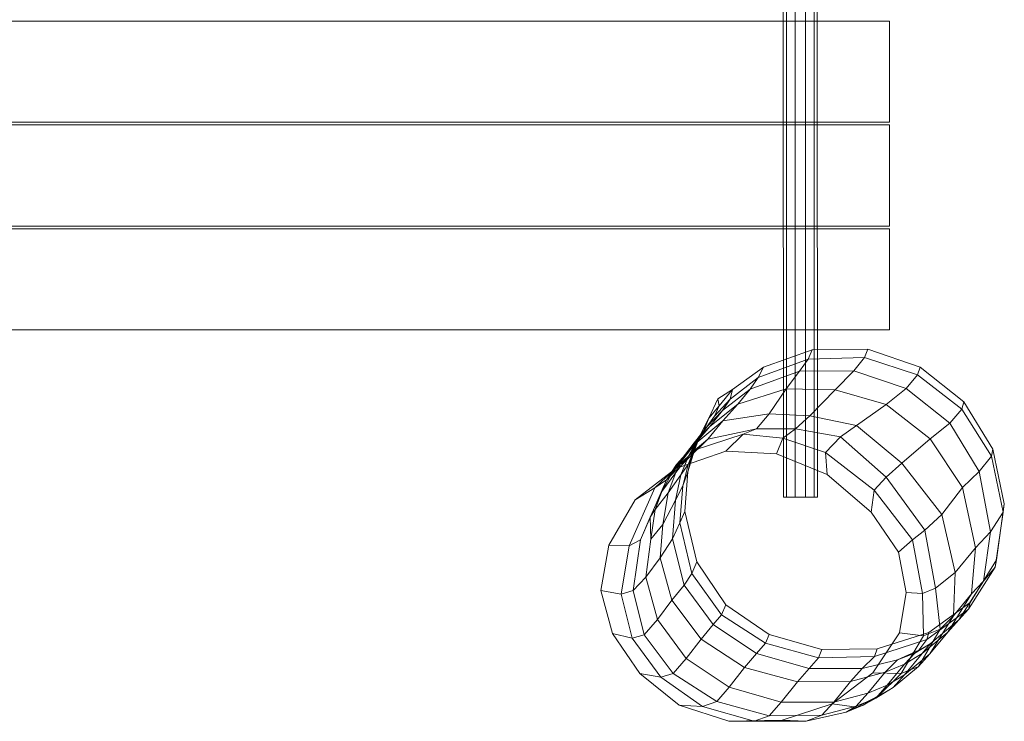
# Model space of a CAD drawing. Units: millimetres. Extents: x -189373 to -182223, y -30939 to -25089.
# Drawn here: x -184322 to -183397, y -27630 to -26972 of the extents above; entities that cross this region are included whole.
import ezdxf

# ---------------------------------------------------------------- set-up
doc = ezdxf.new("R2010")
doc.units = ezdxf.units.MM
doc.linetypes.add('K5LT32776', pattern=[0])
doc.linetypes.add('K5LT32777', pattern=[0])
doc.layers.get('0').update_dxf_attribs({"true_color": 0x5890e1})

# ---------------------------------------------------------------- blocks, each defined once
blk = doc.blocks.new('U6')
at = {"color": 61, "linetype": 'K5LT32776', "lineweight": 18, "true_color": 0xd6e5a6}
for p, q in [((-183577.48, -27281.69), (-183623.28, -27297.91)), ((-183577.48, -27281.69), (-183581.27, -27290.24)), ((-183525.5, -27280.9), (-183577.48, -27281.69)), ((-183525.5, -27280.9), (-183528.64, -27288.83)), ((-183476.09, -27297.83), (-183525.5, -27280.9)), ((-183581.27, -27290.24), (-183628.19, -27307.55)), ((-183589.47, -27301.75), (-183581.27, -27290.24)), ((-183528.64, -27288.83), (-183581.27, -27290.24)), ((-183538.5, -27301.42), (-183528.64, -27288.83)), ((-183478.58, -27305.17), (-183528.64, -27288.83)), ((-183623.28, -27297.91), (-183652.5, -27318.72)), ((-183589.47, -27301.75), (-183635.81, -27318.54)), ((-183623.28, -27297.91), (-183628.19, -27307.55)), ((-183589.47, -27301.75), (-183602, -27318.24)), ((-183538.5, -27301.42), (-183589.47, -27301.75)), ((-183538.5, -27301.42), (-183556.12, -27319.07)), ((-183489.27, -27317.92), (-183538.5, -27301.42)), ((-183476.09, -27297.83), (-183478.58, -27305.17)), ((-183435.22, -27330.43), (-183476.09, -27297.83)), ((-183628.19, -27307.55), (-183654.56, -27327.89)), ((-183635.81, -27318.54), (-183628.19, -27307.55)), ((-183489.27, -27317.92), (-183478.58, -27305.17)), ((-183437.11, -27337.29), (-183478.58, -27305.17)), ((-183666.36, -27327.67), (-183652.5, -27318.72)), ((-183665.08, -27334.22), (-183652.5, -27318.72)), ((-183635.81, -27318.54), (-183661.81, -27338.5)), ((-183652.5, -27318.72), (-183654.56, -27327.89)), ((-183602, -27318.24), (-183647.56, -27332.58)), ((-183635.81, -27318.54), (-183647.56, -27332.58)), ((-183617.88, -27341.82), (-183602, -27318.24)), ((-183556.12, -27319.07), (-183602, -27318.24)), ((-183579.78, -27343.54), (-183556.12, -27319.07)), ((-183508.27, -27333.1), (-183556.12, -27319.07)), ((-183489.27, -27317.92), (-183508.27, -27333.1)), ((-183448.36, -27350.32), (-183489.27, -27317.92)), ((-183674.75, -27345.71), (-183666.36, -27327.67)), ((-183654.56, -27327.89), (-183669.2, -27344.03)), ((-183665.08, -27334.22), (-183666.36, -27327.67)), ((-183661.81, -27338.5), (-183654.56, -27327.89)), ((-183435.22, -27330.43), (-183437.11, -27337.29)), ((-183407.83, -27374.78), (-183435.22, -27330.43)), ((-183676.47, -27353.85), (-183661.81, -27338.5)), ((-183665.08, -27334.22), (-183674.75, -27345.71)), ((-183647.56, -27332.58), (-183673.59, -27353.63)), ((-183661.81, -27338.5), (-183673.59, -27353.63)), ((-183665.08, -27334.22), (-183669.2, -27344.03)), ((-183661.55, -27348.38), (-183647.56, -27332.58)), ((-183535.94, -27352.74), (-183508.27, -27333.1)), ((-183466.84, -27365.15), (-183508.27, -27333.1)), ((-183448.36, -27350.32), (-183437.11, -27337.29)), ((-183409.25, -27381.34), (-183437.11, -27337.29)), ((-183661.55, -27348.38), (-183687.73, -27370.28)), ((-183674.75, -27345.71), (-183683.58, -27362.91)), ((-183680.05, -27358.91), (-183669.2, -27344.03)), ((-183674.75, -27345.71), (-183680.05, -27358.91)), ((-183676.47, -27353.85), (-183669.2, -27344.03)), ((-183661.55, -27348.38), (-183675.7, -27365.57)), ((-183617.88, -27341.82), (-183661.55, -27348.38)), ((-183617.88, -27341.82), (-183629.95, -27355.64)), ((-183579.78, -27343.54), (-183617.88, -27341.82)), ((-183579.78, -27343.54), (-183593.17, -27355.91)), ((-183535.94, -27352.74), (-183579.78, -27343.54)), ((-183673.59, -27353.63), (-183688.33, -27369.09)), ((-183676.47, -27353.85), (-183688.33, -27369.09)), ((-183687.73, -27370.28), (-183673.59, -27353.63)), ((-183676.47, -27353.85), (-183687.09, -27369.26)), ((-183629.95, -27355.64), (-183675.7, -27365.57)), ((-183642.39, -27360.91), (-183629.95, -27355.64)), ((-183593.17, -27355.91), (-183629.95, -27355.64)), ((-183605.09, -27364.6), (-183593.17, -27355.91)), ((-183550.92, -27363.37), (-183593.17, -27355.91)), ((-183535.94, -27352.74), (-183550.92, -27363.37)), ((-183493.48, -27388.13), (-183535.94, -27352.74)), ((-183448.36, -27350.32), (-183466.84, -27365.15)), ((-183420.89, -27395.89), (-183448.36, -27350.32)), ((-183675.7, -27365.57), (-183714.39, -27403.81)), ((-183689.52, -27374.19), (-183683.58, -27362.91)), ((-183689.44, -27379.9), (-183683.58, -27362.91)), ((-183642.39, -27360.91), (-183687.42, -27375.55)), ((-183687.42, -27375.55), (-183675.7, -27365.57)), ((-183687.09, -27369.26), (-183680.05, -27358.91)), ((-183686.89, -27371.45), (-183680.05, -27358.91)), ((-183683.58, -27362.91), (-183686.89, -27371.45)), ((-183642.39, -27360.91), (-183658.81, -27376.69)), ((-183605.09, -27364.6), (-183642.39, -27360.91)), ((-183605.09, -27364.6), (-183611.12, -27379.12)), ((-183565.02, -27377.89), (-183605.09, -27364.6)), ((-183565.02, -27377.89), (-183550.92, -27363.37)), ((-183508.2, -27401.07), (-183550.92, -27363.37)), ((-183493.48, -27388.13), (-183466.84, -27365.15)), ((-183436.34, -27410.85), (-183466.84, -27365.15)), ((-183687.42, -27375.55), (-183725.5, -27411.24)), ((-183687.42, -27375.55), (-183705.81, -27392.91)), ((-183658.81, -27376.69), (-183705.81, -27392.91)), ((-183687.73, -27370.28), (-183705.16, -27389.24)), ((-183700.61, -27384.77), (-183688.33, -27369.09)), ((-183700.61, -27384.77), (-183687.73, -27370.28)), ((-183699, -27384.55), (-183688.33, -27369.09)), ((-183687.09, -27369.26), (-183699, -27384.55)), ((-183694.25, -27396.28), (-183689.52, -27374.19)), ((-183686.89, -27371.45), (-183694, -27389.43)), ((-183687.09, -27369.26), (-183693.81, -27381.58)), ((-183693.81, -27381.58), (-183686.89, -27371.45)), ((-183689.44, -27379.9), (-183689.52, -27374.19)), ((-183611.12, -27379.12), (-183658.81, -27376.69)), ((-183407.83, -27374.78), (-183409.25, -27381.34)), ((-183397.2, -27426.25), (-183407.83, -27374.78)), ((-183709.84, -27398.07), (-183699, -27384.55)), ((-183700.61, -27384.77), (-183709.84, -27398.07)), ((-183693.81, -27381.58), (-183705.67, -27396.77)), ((-183705.67, -27396.77), (-183699, -27384.55)), ((-183700.61, -27384.77), (-183705.16, -27389.24)), ((-183701.03, -27398.87), (-183693.81, -27381.58)), ((-183689.44, -27379.9), (-183694.25, -27396.28)), ((-183689.44, -27379.9), (-183694, -27389.43)), ((-183563.55, -27398.77), (-183611.12, -27379.12)), ((-183519.52, -27413.41), (-183565.02, -27377.89)), ((-183565.02, -27377.89), (-183563.55, -27398.77)), ((-183420.89, -27395.89), (-183409.25, -27381.34)), ((-183398.36, -27433.92), (-183409.25, -27381.34)), ((-183705.81, -27392.91), (-183743.92, -27422.54)), ((-183705.16, -27389.24), (-183714.39, -27403.81)), ((-183705.16, -27389.24), (-183709.84, -27398.07)), ((-183701.03, -27398.87), (-183694, -27389.43)), ((-183699.12, -27409.47), (-183694, -27389.43)), ((-183493.48, -27388.13), (-183508.2, -27401.07)), ((-183455.78, -27436.36), (-183493.48, -27388.13)), ((-183714.39, -27403.81), (-183738.69, -27460)), ((-183725.5, -27411.24), (-183714.39, -27403.81)), ((-183718.81, -27414.52), (-183705.67, -27396.77)), ((-183709.84, -27398.07), (-183718.81, -27414.52)), ((-183705.67, -27396.77), (-183712.88, -27415.96)), ((-183701.03, -27398.87), (-183712.88, -27415.96)), ((-183701.03, -27398.87), (-183705.97, -27422.74)), ((-183694.25, -27396.28), (-183699.12, -27409.47)), ((-183697.11, -27433.28), (-183694.25, -27396.28)), ((-183522.27, -27434.08), (-183563.55, -27398.77)), ((-183519.52, -27413.41), (-183508.2, -27401.07)), ((-183471.84, -27450.9), (-183508.2, -27401.07)), ((-183420.89, -27395.89), (-183436.34, -27410.85)), ((-183410.02, -27452.62), (-183420.89, -27395.89)), ((-183725.5, -27411.24), (-183749.61, -27465.59)), ((-183725.5, -27411.24), (-183743.92, -27422.54)), ((-183705.97, -27422.74), (-183699.12, -27409.47)), ((-183701.8, -27444.04), (-183699.12, -27409.47)), ((-183519.52, -27413.41), (-183522.27, -27434.08)), ((-183483.33, -27459.94), (-183519.52, -27413.41)), ((-183455.78, -27436.36), (-183436.34, -27410.85)), ((-183424.11, -27467.58), (-183436.34, -27410.85)), ((-183743.92, -27422.54), (-183768.53, -27465.14)), ((-183718.81, -27414.52), (-183729.72, -27438.73)), ((-183724.98, -27431.56), (-183718.81, -27414.52)), ((-183724.98, -27431.56), (-183712.88, -27415.96)), ((-183717.73, -27445.57), (-183712.88, -27415.96)), ((-183705.97, -27422.74), (-183717.73, -27445.57)), ((-183708.64, -27459.09), (-183705.97, -27422.74)), ((-183724.98, -27431.56), (-183729.72, -27438.73)), ((-183724.98, -27431.56), (-183729.27, -27459.26)), ((-183404.64, -27478.88), (-183397.2, -27426.25)), ((-183397.2, -27426.25), (-183398.36, -27433.92)), ((-183729.72, -27438.73), (-183738.69, -27460)), ((-183729.72, -27438.73), (-183729.27, -27459.26)), ((-183697.11, -27433.28), (-183701.8, -27444.04)), ((-183697.11, -27433.28), (-183686.03, -27480.57)), ((-183496.67, -27471.65), (-183522.27, -27434.08)), ((-183455.78, -27436.36), (-183471.84, -27450.9)), ((-183443.25, -27490.71), (-183455.78, -27436.36)), ((-183410.02, -27452.62), (-183398.36, -27433.92)), ((-183398.36, -27433.92), (-183405.78, -27485.58)), ((-183729.27, -27459.26), (-183717.73, -27445.57)), ((-183720.39, -27476.97), (-183717.73, -27445.57)), ((-183708.64, -27459.09), (-183701.8, -27444.04)), ((-183701.8, -27444.04), (-183690.62, -27491.66)), ((-183483.33, -27459.94), (-183471.84, -27450.9)), ((-183461.69, -27505.33), (-183471.84, -27450.9)), ((-183749.61, -27465.59), (-183738.69, -27460)), ((-183738.69, -27460), (-183745.86, -27507.54)), ((-183733.75, -27495.04), (-183729.27, -27459.26)), ((-183708.64, -27459.09), (-183720.39, -27476.97)), ((-183708.64, -27459.09), (-183697.73, -27502.69)), ((-183483.33, -27459.94), (-183496.67, -27471.65)), ((-183474.02, -27510.37), (-183483.33, -27459.94)), ((-183410.02, -27452.62), (-183424.11, -27467.58)), ((-183416.81, -27498.86), (-183410.02, -27452.62)), ((-183768.53, -27465.14), (-183776.17, -27507.52)), ((-183749.61, -27465.59), (-183768.53, -27465.14)), ((-183749.61, -27465.59), (-183757.12, -27510.97)), ((-183443.25, -27490.71), (-183424.11, -27467.58)), ((-183424.11, -27467.58), (-183427.98, -27510.76)), ((-183733.75, -27495.04), (-183720.39, -27476.97)), ((-183720.39, -27476.97), (-183709.41, -27516.79)), ((-183489.39, -27509.43), (-183496.67, -27471.65)), ((-183404.64, -27478.88), (-183429.33, -27518.77)), ((-183404.64, -27478.88), (-183405.78, -27485.58)), ((-183686.03, -27480.57), (-183690.62, -27491.66)), ((-183686.03, -27480.57), (-183658.7, -27520.92)), ((-183405.78, -27485.58), (-183430.7, -27525.15)), ((-183416.81, -27498.86), (-183405.78, -27485.58)), ((-183733.75, -27495.04), (-183745.86, -27507.54)), ((-183733.75, -27495.04), (-183722.98, -27534.89)), ((-183697.73, -27502.69), (-183690.62, -27491.66)), ((-183690.62, -27491.66), (-183662.92, -27530.32)), ((-183443.25, -27490.71), (-183461.69, -27505.33)), ((-183445, -27531.46), (-183443.25, -27490.71)), ((-183697.73, -27502.69), (-183709.41, -27516.79)), ((-183697.73, -27502.69), (-183670.5, -27539.61)), ((-183474.02, -27510.37), (-183461.69, -27505.33)), ((-183461.69, -27505.33), (-183457.44, -27543.99)), ((-183416.81, -27498.86), (-183439.75, -27535.24)), ((-183416.81, -27498.86), (-183427.98, -27510.76)), ((-183757.12, -27510.97), (-183776.17, -27507.52)), ((-183776.17, -27507.52), (-183765.14, -27548.03)), ((-183757.12, -27510.97), (-183745.86, -27507.54)), ((-183757.12, -27510.97), (-183746.55, -27552.26)), ((-183745.86, -27507.54), (-183735.3, -27549.17)), ((-183495.62, -27547.45), (-183489.39, -27509.43)), ((-183474.02, -27510.37), (-183489.39, -27509.43)), ((-183473.12, -27550), (-183474.02, -27510.37)), ((-183427.98, -27510.76), (-183450.23, -27546.79)), ((-183445, -27531.46), (-183427.98, -27510.76)), ((-183722.98, -27534.89), (-183709.41, -27516.79)), ((-183709.41, -27516.79), (-183681.98, -27553.22)), ((-183658.7, -27520.92), (-183662.92, -27530.32)), ((-183658.7, -27520.92), (-183617.92, -27548.82)), ((-183469.8, -27553.59), (-183430.7, -27525.15)), ((-183468.2, -27547.02), (-183429.33, -27518.77)), ((-183439.75, -27535.24), (-183430.7, -27525.15)), ((-183429.33, -27518.77), (-183430.7, -27525.15)), ((-183670.5, -27539.61), (-183662.92, -27530.32)), ((-183662.92, -27530.32), (-183621.59, -27557.17)), ((-183445, -27531.46), (-183467.06, -27567.15)), ((-183445, -27531.46), (-183457.44, -27543.99)), ((-183722.98, -27534.89), (-183735.3, -27549.17)), ((-183722.98, -27534.89), (-183695.95, -27571.51)), ((-183670.5, -27539.61), (-183681.98, -27553.22)), ((-183670.5, -27539.61), (-183629.77, -27566.74)), ((-183439.75, -27535.24), (-183466.91, -27557.59)), ((-183439.75, -27535.24), (-183450.23, -27546.79)), ((-183746.55, -27552.26), (-183765.14, -27548.03)), ((-183765.14, -27548.03), (-183739.44, -27585.42)), ((-183746.55, -27552.26), (-183735.3, -27549.17)), ((-183746.55, -27552.26), (-183719.88, -27588.87)), ((-183735.3, -27549.17), (-183708.02, -27585.38)), ((-183617.92, -27548.82), (-183621.59, -27557.17)), ((-183617.92, -27548.82), (-183568.56, -27563.01)), ((-183495.62, -27547.45), (-183520.56, -27584.9)), ((-183516.56, -27562.38), (-183468.2, -27547.02)), ((-183473.12, -27550), (-183495.62, -27547.45)), ((-183473.12, -27550), (-183493.91, -27585.39)), ((-183457.44, -27543.99), (-183477.72, -27578.92)), ((-183450.23, -27546.79), (-183474.36, -27566.65)), ((-183473.12, -27550), (-183457.44, -27543.99)), ((-183468.2, -27547.02), (-183469.8, -27553.59)), ((-183467.06, -27567.15), (-183450.23, -27546.79)), ((-183695.95, -27571.51), (-183681.98, -27553.22)), ((-183681.98, -27553.22), (-183641.05, -27579.81)), ((-183629.77, -27566.74), (-183621.59, -27557.17)), ((-183621.59, -27557.17), (-183571.59, -27570.84)), ((-183518.95, -27569.68), (-183469.8, -27553.59)), ((-183481.34, -27566.31), (-183466.91, -27557.59)), ((-183477.62, -27563.52), (-183469.8, -27553.59)), ((-183466.91, -27557.59), (-183477.62, -27563.52)), ((-183466.91, -27557.59), (-183474.36, -27566.65)), ((-183629.77, -27566.74), (-183641.05, -27579.81)), ((-183629.77, -27566.74), (-183580.48, -27580.8)), ((-183580.48, -27580.8), (-183571.59, -27570.84)), ((-183568.56, -27563.01), (-183571.59, -27570.84)), ((-183571.59, -27570.84), (-183518.95, -27569.68)), ((-183568.56, -27563.01), (-183516.56, -27562.38)), ((-183530.72, -27580.78), (-183518.95, -27569.68)), ((-183516.56, -27562.38), (-183518.95, -27569.68)), ((-183477.62, -27563.52), (-183497.39, -27572.82)), ((-183481.34, -27566.31), (-183497.39, -27572.82)), ((-183490.91, -27586.75), (-183474.36, -27566.65)), ((-183467.06, -27567.15), (-183490.91, -27586.75)), ((-183481.34, -27566.31), (-183490.78, -27576.64)), ((-183474.36, -27566.65), (-183490.78, -27576.64)), ((-183481.34, -27566.31), (-183477.62, -27563.52)), ((-183467.06, -27567.15), (-183477.72, -27578.92)), ((-183695.95, -27571.51), (-183708.02, -27585.38)), ((-183695.95, -27571.51), (-183655.55, -27598.42)), ((-183655.55, -27598.42), (-183641.05, -27579.81)), ((-183641.05, -27579.81), (-183591.52, -27593.34)), ((-183530.72, -27580.78), (-183497.39, -27572.82)), ((-183497.39, -27572.82), (-183509.05, -27584.16)), ((-183509.05, -27584.16), (-183490.78, -27576.64)), ((-183507.16, -27596.58), (-183490.78, -27576.64)), ((-183477.72, -27578.92), (-183501.62, -27598.62)), ((-183493.91, -27585.39), (-183477.72, -27578.92)), ((-183719.88, -27588.87), (-183739.44, -27585.42)), ((-183739.44, -27585.42), (-183702.56, -27615.21)), ((-183719.88, -27588.87), (-183708.02, -27585.38)), ((-183719.88, -27588.87), (-183680.5, -27616.38)), ((-183708.02, -27585.38), (-183667.3, -27611.79)), ((-183580.48, -27580.8), (-183591.52, -27593.34)), ((-183580.48, -27580.8), (-183530.72, -27580.78)), ((-183558.95, -27613.88), (-183520.56, -27584.9)), ((-183530.72, -27580.78), (-183541.56, -27592.9)), ((-183541.56, -27592.9), (-183509.05, -27584.16)), ((-183525.25, -27603.93), (-183509.05, -27584.16)), ((-183493.91, -27585.39), (-183520.56, -27584.9)), ((-183493.91, -27585.39), (-183515.41, -27606.59)), ((-183507.16, -27596.58), (-183490.91, -27586.75)), ((-183490.91, -27586.75), (-183501.62, -27598.62)), ((-183655.55, -27598.42), (-183667.3, -27611.79)), ((-183655.55, -27598.42), (-183606.66, -27612.36)), ((-183606.66, -27612.36), (-183591.52, -27593.34)), ((-183591.52, -27593.34), (-183541.56, -27592.9)), ((-183557.33, -27612.34), (-183541.56, -27592.9)), ((-183507.16, -27596.58), (-183525.25, -27603.93)), ((-183507.16, -27596.58), (-183518, -27608.58)), ((-183501.62, -27598.62), (-183518, -27608.58)), ((-183515.41, -27606.59), (-183501.62, -27598.62)), ((-183557.33, -27612.34), (-183525.25, -27603.93)), ((-183525.25, -27603.93), (-183536.22, -27616.1)), ((-183535.7, -27617.06), (-183515.41, -27606.59)), ((-183529.77, -27615.26), (-183515.41, -27606.59)), ((-183680.5, -27616.38), (-183702.56, -27615.21)), ((-183702.56, -27615.21), (-183655.89, -27630.16)), ((-183680.5, -27616.38), (-183667.3, -27611.79)), ((-183680.5, -27616.38), (-183632.19, -27630.36)), ((-183667.3, -27611.79), (-183618.08, -27625.22)), ((-183606.66, -27612.36), (-183618.08, -27625.22)), ((-183606.66, -27612.36), (-183557.33, -27612.34)), ((-183605.69, -27629.33), (-183558.95, -27613.88)), ((-183557.33, -27612.34), (-183568.45, -27624.77)), ((-183568.45, -27624.77), (-183536.22, -27616.1)), ((-183558.95, -27613.88), (-183535.7, -27617.06)), ((-183529.77, -27615.26), (-183545.72, -27621.74)), ((-183545.72, -27621.74), (-183536.22, -27616.1)), ((-183545.72, -27621.74), (-183535.7, -27617.06)), ((-183536.22, -27616.1), (-183518, -27608.58)), ((-183529.77, -27615.26), (-183535.7, -27617.06)), ((-183529.77, -27615.26), (-183518, -27608.58)), ((-183632.19, -27630.36), (-183618.08, -27625.22)), ((-183618.08, -27625.22), (-183568.45, -27624.77)), ((-183583.39, -27630.4), (-183545.72, -27621.74)), ((-183583.39, -27630.4), (-183568.45, -27624.77)), ((-183655.89, -27630.16), (-183605.69, -27629.33)), ((-183632.19, -27630.36), (-183655.89, -27630.16)), ((-183632.19, -27630.36), (-183583.39, -27630.4)), ((-183583.39, -27630.4), (-183605.69, -27629.33))]:
    blk.add_line(p, q, dxfattribs=at)
blk = doc.blocks.new('U10')
at = {"color": 61, "linetype": 'K5LT32776', "lineweight": 18, "true_color": 0xd6e5a6}
for p, q in [((-183601.81, -26585.31), (-183604.88, -26585.31)), ((-183604.7, -27419.92), (-183604.88, -26585.31)), ((-183604.88, -26585.31), (-183601.81, -26585.31)), ((-183593.81, -26585.31), (-183601.81, -26585.31)), ((-183601.64, -27419.92), (-183601.81, -26585.31)), ((-183601.64, -27419.92), (-183601.81, -26585.31)), ((-183601.81, -26585.31), (-183593.81, -26585.31)), ((-183583.92, -26585.31), (-183593.81, -26585.31)), ((-183593.64, -27419.92), (-183593.81, -26585.31)), ((-183593.64, -27419.92), (-183593.81, -26585.31)), ((-183593.81, -26585.31), (-183583.92, -26585.31)), ((-183575.92, -26585.31), (-183583.92, -26585.31)), ((-183583.77, -27419.91), (-183583.92, -26585.31)), ((-183583.77, -27419.92), (-183583.92, -26585.31)), ((-183583.92, -26585.31), (-183575.92, -26585.31)), ((-183572.88, -26585.3), (-183575.92, -26585.31)), ((-183572.88, -26585.3), (-183575.92, -26585.31)), ((-183575.77, -27419.91), (-183575.92, -26585.31)), ((-183575.77, -27419.91), (-183575.92, -26585.31)), ((-183572.7, -27419.91), (-183572.88, -26585.3)), ((-183601.64, -27419.92), (-183604.7, -27419.92)), ((-183604.7, -27419.92), (-183601.64, -27419.92)), ((-183593.64, -27419.92), (-183601.64, -27419.92)), ((-183601.64, -27419.92), (-183593.64, -27419.92)), ((-183583.77, -27419.91), (-183593.64, -27419.92)), ((-183593.64, -27419.92), (-183583.77, -27419.92)), ((-183575.77, -27419.91), (-183583.77, -27419.91)), ((-183583.77, -27419.92), (-183575.77, -27419.91)), ((-183572.7, -27419.91), (-183575.77, -27419.91)), ((-183572.7, -27419.91), (-183575.77, -27419.91))]:
    blk.add_line(p, q, dxfattribs=at)
blk = doc.blocks.new('U28')
at = {"color": 61, "linetype": 'K5LT32777', "lineweight": 18, "true_color": 0xd6e5a6}
blk.add_lwpolyline([(-183504.88, -26972.91), (-185154.88, -26972.91), (-185154.88, -27067.91), (-183504.88, -27067.91)], close=True, dxfattribs=at)
blk = doc.blocks.new('U29')
at = {"color": 61, "linetype": 'K5LT32777', "lineweight": 18, "true_color": 0xd6e5a6}
blk.add_lwpolyline([(-183504.88, -27070.45), (-185154.88, -27070.45), (-185154.88, -27165.45), (-183504.88, -27165.45)], close=True, dxfattribs=at)
blk = doc.blocks.new('U30')
at = {"color": 61, "linetype": 'K5LT32777', "lineweight": 18, "true_color": 0xd6e5a6}
blk.add_lwpolyline([(-183504.88, -27167.98), (-185154.88, -27167.98), (-185154.88, -27262.98), (-183504.88, -27262.98)], close=True, dxfattribs=at)

msp = doc.modelspace()

# ---------------------------------------------------------------- block references
for name in ['U10', 'U28', 'U29', 'U30', 'U6']:
    msp.add_blockref(name, (0, 0))

doc.saveas('drawing.dxf')
